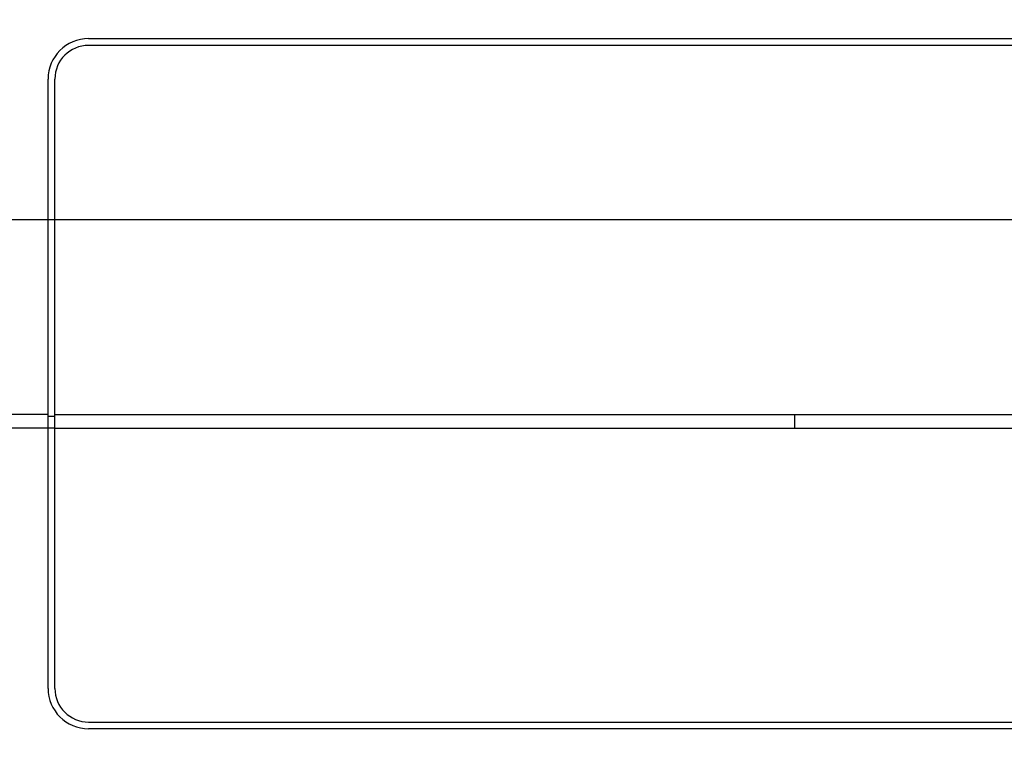
# Model space of a CAD drawing. Units: millimetres. Extents: x 0 to 1189, y 0 to 841.
# Drawn here: x 824 to 861, y 369 to 395 of the extents above; entities that cross this region are included whole.
import ezdxf

# ---------------------------------------------------------------- set-up
doc = ezdxf.new("R2010")
doc.units = ezdxf.units.MM
doc.header["$LTSCALE"] = 65.395
doc.layers.get('0').update_dxf_attribs({"linetype": 'CONTINUOUS'})
for name, color, linetype in [('3_ALL_AXES', 7, 'CONTINUOUS'), ('7_ALL_FEATURES', 7, 'CONTINUOUS'), ('DEF_DRAFT_DIM', 7, 'CONTINUOUS')]:
    doc.layers.add(name, color=color, linetype=linetype)
doc.styles.get("Standard").update_dxf_attribs({"font": 'txt', "width": 0.8})
doc.dimstyles.new('DIMSTYLE_6', dxfattribs={"dimtxt": 2.5, "dimasz": 3, "dimexe": 0.8, "dimexo": 0.2, "dimtad": 1, "dimlfac": 4, "dimdsep": 46, "dimtxsty": 'Standard', "dimblk": 'OPEN', "dimblk1": 'OPEN', "dimblk2": 'OPEN', "dimcen": 0.09, "dimazin": 2, "dimtp": 0.5, "dimtm": 0.5, "dimtfac": 1, "dimtofl": 0, "dimtmove": 0, "dimatfit": 3, "dimldrblk": 'OPEN', "dimfxl": 1, "dimtolj": 1, "dimarcsym": 0})

# ---------------------------------------------------------------- blocks, each defined once
blk = doc.blocks.new('_OPEN')
at = {"color": 0, "linetype": 'ByBlock'}
for p, q in [((0, 0), (-1, 0.117)), ((-1, -0.117), (0, 0)), ((-1, 0), (0, 0))]:
    blk.add_line(p, q, dxfattribs=at)
blk = doc.blocks.new('*D22')
at = {"layer": 'DEF_DRAFT_DIM', "color": 2, "linetype": 'Continuous', "transparency": 16777216}
for p, q in [((710.315, 404.463), (710.14, 404.463)), ((826.978, 404.463), (710.315, 404.463)), ((710.94, 404.463), (710.94, 379.12)), ((710.94, 353.777), (710.94, 379.12)), ((710.315, 353.777), (710.14, 353.777)), ((852.874, 353.777), (710.315, 353.777))]:
    blk.add_line(p, q, dxfattribs=at)
at = {"layer": 'DEF_DRAFT_DIM', "color": 2, "linetype": 'Continuous', "transparency": 16777216, "xscale": 3, "yscale": 3, "zscale": 3}
for p, rotation in [((710.94, 404.463), 90), ((710.94, 353.777), 270)]:
    blk.add_blockref('_OPEN', p, dxfattribs=dict(at, rotation=rotation))

msp = doc.modelspace()

# ---------------------------------------------------------------- linework, layer by layer
at = {"layer": '3_ALL_AXES', "color": 7, "linetype": 'Continuous'}
msp.add_line((853.0742, 380.1385), (853.0742, 380.6385), dxfattribs=at)
at = {"layer": '7_ALL_FEATURES', "color": 7, "linetype": 'Continuous'}
for p, q in [((826.8242, 394.6135), (879.3242, 394.6135)), ((879.3242, 394.3635), (826.8242, 394.3635)), ((825.3242, 370.4635), (825.3242, 393.1135)), ((825.5742, 370.4635), (825.5742, 393.1135)), ((778.0742, 387.8885), (825.3242, 387.8885)), ((825.5742, 387.8885), (880.5742, 387.8885)), ((825.3242, 380.6385), (778.0742, 380.6385)), ((825.5742, 380.5671), (825.3242, 380.5671)), ((825.5741, 380.6385), (880.5742, 380.6385)), ((825.3242, 380.1385), (778.0742, 380.1385)), ((825.5742, 380.1411), (825.3242, 380.1411)), ((825.5742, 380.1385), (880.5742, 380.1385)), ((826.8242, 369.2135), (879.3242, 369.2135)), ((879.3242, 368.9635), (826.8242, 368.9635))]:
    msp.add_line(p, q, dxfattribs=at)
for centre, radius, start, end in [((826.8242, 393.1135), 1.5, 90, 180), ((826.8242, 393.1135), 1.25, 90, 180), ((826.8242, 370.4635), 1.5, 180, 270), ((826.8242, 370.4635), 1.25, 180, 270)]:
    msp.add_arc(centre, radius, start, end, dxfattribs=at)
msp.add_open_spline([(825.3242, 387.8867), (825.3659, 387.8867), (825.4492, 387.8912), (825.5325, 387.8867), (825.5742, 387.8867)], degree=3, dxfattribs=at)

# ---------------------------------------------------------------- dimensions: what is measured, and where the dimension line sits
at = {"layer": 'DEF_DRAFT_DIM', "color": 2, "linetype": 'Continuous'}
dim = msp.add_linear_dim(base=(710.94, 353.7767), p1=(827.1777, 404.4635), p2=(853.0742, 353.7767), angle=270, text='203', dimstyle='DIMSTYLE_6', dxfattribs=at)
dim.commit()
dim.dimension.update_dxf_attribs({"geometry": '*D22', "text_midpoint": (710.94, 376.1201), "dimtype": 160})

doc.saveas('drawing.dxf')
